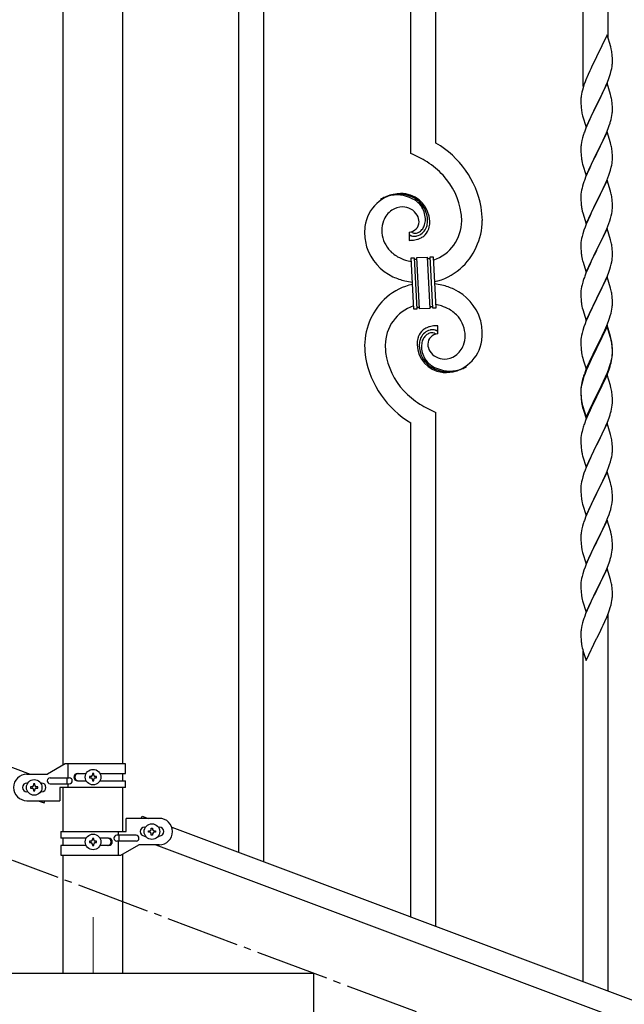
# Model space of a CAD drawing. Units: millimetres. Extents: x 0 to 8280, y 0 to 5795.
# Drawn here: x 6661 to 7072, y 3773 to 4443 of the extents above; entities that cross this region are included whole.
import ezdxf

# ---------------------------------------------------------------- set-up
doc = ezdxf.new("R2010")
doc.units = ezdxf.units.MM
doc.linetypes.add('YCENTER_1', pattern=[13, 10, -1, 1, -1])
doc.layers.add('YKK_12', color=2, linetype='Continuous', lineweight=13)
doc.layers.add('YKK_A1', color=4, linetype='Continuous', lineweight=30)

msp = doc.modelspace()

# ---------------------------------------------------------------- linework, layer by layer
at = {"layer": 'YKK_12', "linetype": 'YCENTER_1', "ltscale": 5}
msp.add_line((6710.64, 3832.62), (6710.64, 3794.49), dxfattribs=at)
at = {"layer": 'YKK_A1', "linetype": 'Continuous'}
for p, q in [((6809.64, 3876.78), (6809.64, 4734.06)), ((6826.64, 3870.41), (6826.64, 4727.69)), ((6926.64, 4351.51), (6926.64, 4690.18)), ((6943.64, 4358.59), (6943.64, 4683.8)), ((7043.64, 4397.2), (7043.64, 4646.29)), ((7060.64, 4430.1), (7060.64, 4639.92)), ((7060.04, 4432.14), (7052.81, 4417.29)), ((7062.43, 4424.02), (7060.04, 4432.14)), ((7062.77, 4422.6), (7062.43, 4424.02)), ((7052.47, 4416.62), (7049.86, 4411.42)), ((7052.81, 4417.29), (7052.47, 4416.62)), ((7063.42, 4417.74), (7063.31, 4419.15)), ((7063.48, 4416.49), (7063.42, 4417.74)), ((7063.53, 4414.77), (7063.48, 4416.49)), ((7048.76, 4409.12), (7048.09, 4407.69)), ((7049.86, 4411.42), (7048.76, 4409.12)), ((7062.74, 4407.95), (7063.05, 4409.34)), ((7063.05, 4409.34), (7063.29, 4410.7)), ((7063.29, 4410.7), (7063.45, 4411.99)), ((7063.45, 4411.99), (7063.51, 4412.82)), ((7063.51, 4412.82), (7063.53, 4413.62)), ((7063.53, 4413.62), (7063.53, 4414.77)), ((7046.98, 4405.23), (7045.51, 4401.7)), ((7048.09, 4407.69), (7046.98, 4405.23)), ((7060.12, 4400.01), (7061.08, 4402.54)), ((7061.08, 4402.54), (7061.76, 4404.54)), ((7061.76, 4404.54), (7062.22, 4406.02)), ((7062.22, 4406.02), (7062.74, 4407.95)), ((7043.56, 4396.17), (7043.14, 4394.71)), ((7044.2, 4398.16), (7043.56, 4396.17)), ((7044.92, 4400.18), (7044.2, 4398.16)), ((7045.51, 4401.7), (7044.92, 4400.18)), ((7060.04, 4399.27), (7052.81, 4384.41)), ((7057.09, 4393.06), (7058.64, 4396.48)), ((7058.64, 4396.48), (7059.08, 4397.48)), ((7059.08, 4397.48), (7060.12, 4400.01)), ((7062.3, 4391.63), (7060.04, 4399.27)), ((7042.14, 4389.29), (7042.1, 4388.48)), ((7042.49, 4391.9), (7042.27, 4390.57)), ((7042.78, 4393.29), (7042.49, 4391.9)), ((7043.14, 4394.71), (7042.78, 4393.29)), ((7054.7, 4388.13), (7057.09, 4393.06)), ((7062.55, 4390.67), (7062.3, 4391.63)), ((7062.77, 4389.73), (7062.55, 4390.67)), ((7042.1, 4388.48), (7042.09, 4388.08)), ((7042.09, 4388.08), (7042.11, 4386.22)), ((7042.11, 4386.22), (7042.14, 4385.21)), ((7042.14, 4385.21), (7042.19, 4384.27)), ((7042.19, 4384.27), (7042.27, 4383.1)), ((7045.59, 4369.56), (7052.81, 4384.41)), ((7052.47, 4383.74), (7049.65, 4378.1)), ((7052.81, 4384.41), (7052.47, 4383.74)), ((7052.81, 4384.41), (7052.98, 4384.75)), ((7052.98, 4384.75), (7054.7, 4388.13)), ((7063.42, 4384.87), (7063.31, 4386.28)), ((7063.48, 4383.62), (7063.42, 4384.87)), ((7063.53, 4381.89), (7063.48, 4383.62)), ((7042.44, 4381.51), (7042.58, 4380.52)), ((7042.58, 4380.52), (7042.76, 4379.57)), ((7042.76, 4379.57), (7042.86, 4379.1)), ((7042.86, 4379.1), (7043.07, 4378.16)), ((7043.07, 4378.16), (7043.32, 4377.2)), ((7043.32, 4377.2), (7045.59, 4369.56)), ((7049.65, 4378.1), (7048.09, 4374.82)), ((7062.62, 4374.6), (7062.95, 4376.01)), ((7062.95, 4376.01), (7063.22, 4377.38)), ((7063.22, 4377.38), (7063.41, 4378.69)), ((7063.51, 4379.95), (7063.53, 4380.75)), ((7063.53, 4380.75), (7063.53, 4381.89)), ((7045.51, 4368.83), (7044.74, 4366.8)), ((7046.98, 4372.35), (7045.51, 4368.83)), ((7048.09, 4374.82), (7046.98, 4372.35)), ((7059.5, 4365.62), (7060.7, 4368.66)), ((7060.7, 4368.66), (7061.43, 4370.67)), ((7061.43, 4370.67), (7061.92, 4372.17)), ((7043.27, 4362.32), (7042.78, 4360.41)), ((7043.71, 4363.79), (7043.27, 4362.32)), ((7060.04, 4366.41), (7052.81, 4351.54)), ((7057.32, 4360.66), (7058.43, 4363.11)), ((7058.43, 4363.11), (7059.5, 4365.62)), ((7062.3, 4358.76), (7060.04, 4366.41)), ((7042.1, 4355.61), (7042.09, 4355.21)), ((7042.14, 4356.42), (7042.1, 4355.61)), ((7042.49, 4359.03), (7042.27, 4357.7)), ((7042.78, 4360.41), (7042.49, 4359.03)), ((7054.7, 4355.26), (7056.2, 4358.32)), ((7056.2, 4358.32), (7057.32, 4360.66)), ((7062.55, 4357.8), (7062.3, 4358.76)), ((7062.77, 4356.87), (7062.55, 4357.8)), ((7042.09, 4355.21), (7042.11, 4353.35)), ((7042.11, 4353.35), (7042.14, 4352.34)), ((7042.14, 4352.34), (7042.19, 4351.4)), ((7042.19, 4351.4), (7042.29, 4349.96)), ((7042.29, 4349.96), (7042.44, 4348.64)), ((7042.44, 4348.64), (7042.58, 4347.65)), ((7045.59, 4336.69), (7052.81, 4351.54)), ((7052.65, 4351.21), (7049.86, 4345.68)), ((7052.81, 4351.54), (7052.65, 4351.21)), ((7052.81, 4351.54), (7052.98, 4351.87)), ((7052.98, 4351.87), (7054.7, 4355.26)), ((7063.42, 4352), (7063.31, 4353.41)), ((7063.48, 4350.75), (7063.42, 4352)), ((7063.53, 4349.03), (7063.48, 4350.75)), ((7063.53, 4347.88), (7063.53, 4349.03)), ((7043.07, 4345.29), (7043.32, 4344.33)), ((7043.32, 4344.33), (7045.59, 4336.69)), ((7048.09, 4341.95), (7046.34, 4337.98)), ((7048.54, 4342.91), (7048.09, 4341.95)), ((7049.86, 4345.68), (7048.54, 4342.91)), ((7062.22, 4340.28), (7062.74, 4342.21)), ((7062.74, 4342.21), (7063.05, 4343.6)), ((7063.05, 4343.6), (7063.29, 4344.96)), ((7063.29, 4344.96), (7063.45, 4346.25)), ((7063.45, 4346.25), (7063.51, 4347.08)), ((7063.51, 4347.08), (7063.53, 4347.88)), ((7045.31, 4335.45), (7044.74, 4333.93)), ((7046.34, 4337.98), (7045.31, 4335.45)), ((7059.71, 4333.25), (7061.08, 4336.8)), ((7061.08, 4336.8), (7061.76, 4338.8)), ((7061.76, 4338.8), (7062.22, 4340.28)), ((7043.27, 4329.46), (7042.89, 4328.02)), ((7043.71, 4330.93), (7043.27, 4329.46)), ((7060.04, 4333.53), (7052.81, 4318.68)), ((7057.32, 4327.8), (7058.86, 4331.24)), ((7058.86, 4331.24), (7059.71, 4333.25)), ((7062.3, 4325.89), (7060.04, 4333.53)), ((7042.12, 4323.14), (7042.09, 4322.34)), ((7042.09, 4322.34), (7042.11, 4320.48)), ((7042.18, 4323.97), (7042.12, 4323.14)), ((7042.34, 4325.27), (7042.18, 4323.97)), ((7042.58, 4326.62), (7042.34, 4325.27)), ((7042.89, 4328.02), (7042.58, 4326.62)), ((7052.98, 4319.01), (7054.7, 4322.39)), ((7054.7, 4322.39), (7056.2, 4325.45)), ((7056.2, 4325.45), (7057.32, 4327.8)), ((7062.55, 4324.93), (7062.3, 4325.89)), ((7062.77, 4323.99), (7062.55, 4324.93)), ((7042.11, 4320.48), (7042.14, 4319.47)), ((7042.14, 4319.47), (7042.19, 4318.53)), ((7042.19, 4318.53), (7042.27, 4317.37)), ((7042.44, 4315.77), (7042.58, 4314.79)), ((7045.59, 4303.82), (7052.81, 4318.68)), ((7052.47, 4318), (7049.65, 4312.36)), ((7052.81, 4318.68), (7052.47, 4318)), ((7052.81, 4318.68), (7052.98, 4319.01)), ((7063.42, 4319.13), (7063.31, 4320.54)), ((7063.48, 4317.88), (7063.42, 4319.13)), ((7063.53, 4316.16), (7063.48, 4317.88)), ((7063.53, 4315.01), (7063.53, 4316.16)), ((7043.07, 4312.42), (7043.39, 4311.22)), ((7043.39, 4311.22), (7045.59, 4303.82)), ((7048.31, 4309.56), (7046.98, 4306.62)), ((7049.65, 4312.36), (7048.31, 4309.56)), ((7062.22, 4307.41), (7062.74, 4309.34)), ((7062.74, 4309.34), (7063.05, 4310.73)), ((7063.05, 4310.73), (7063.29, 4312.09)), ((7063.29, 4312.09), (7063.45, 4313.38)), ((7063.45, 4313.38), (7063.51, 4314.21)), ((7063.51, 4314.21), (7063.53, 4315.01)), ((7045.71, 4303.6), (7044.92, 4301.57)), ((7046.98, 4306.62), (7045.71, 4303.6)), ((7059.71, 4300.39), (7061.08, 4303.93)), ((7061.08, 4303.93), (7061.76, 4305.93)), ((7061.76, 4305.93), (7062.22, 4307.41)), ((6925.37, 4298.22), (6925.37, 4292.58)), ((6927.09, 4298.31), (6927.05, 4298.35)), ((7042.89, 4295.15), (7042.58, 4293.75)), ((7043.41, 4297.07), (7042.89, 4295.15)), ((7044.2, 4299.55), (7043.41, 4297.07)), ((7044.92, 4301.57), (7044.2, 4299.55)), ((7060.04, 4300.67), (7052.81, 4285.81)), ((7056.87, 4293.98), (7057.54, 4295.41)), ((7057.54, 4295.41), (7058.86, 4298.37)), ((7058.86, 4298.37), (7059.71, 4300.39)), ((7062.3, 4293.02), (7060.04, 4300.67)), ((7042.12, 4290.27), (7042.09, 4289.47)), ((7042.09, 4289.47), (7042.11, 4287.61)), ((7042.18, 4291.1), (7042.12, 4290.27)), ((7042.34, 4292.4), (7042.18, 4291.1)), ((7042.58, 4293.75), (7042.34, 4292.4)), ((7052.98, 4286.14), (7055.76, 4291.68)), ((7055.76, 4291.68), (7056.87, 4293.98)), ((7062.55, 4292.07), (7062.3, 4293.02)), ((7062.77, 4291.13), (7062.55, 4292.07)), ((7042.11, 4287.61), (7042.14, 4286.6)), ((7042.14, 4286.6), (7042.19, 4285.66)), ((7042.19, 4285.66), (7042.27, 4284.5)), ((7042.44, 4282.91), (7042.58, 4281.92)), ((7045.59, 4270.95), (7052.81, 4285.81)), ((7052.65, 4285.48), (7049.65, 4279.49)), ((7052.81, 4285.81), (7052.65, 4285.48)), ((7052.81, 4285.81), (7052.98, 4286.14)), ((7063.42, 4286.26), (7063.31, 4287.67)), ((7063.48, 4285.02), (7063.42, 4286.26)), ((7063.53, 4283.29), (7063.48, 4285.02)), ((7063.51, 4281.34), (7063.53, 4282.14)), ((7063.53, 4282.14), (7063.53, 4283.29)), ((6926.73, 4280.67), (6928.73, 4280.77)), ((6928.56, 4245.72), (6926.73, 4280.67)), ((6928.73, 4280.77), (6930.56, 4245.82)), ((6928.73, 4280.77), (6930.56, 4245.82)), ((6930.73, 4280.88), (6937.72, 4281.25)), ((6932.56, 4245.93), (6930.73, 4280.88)), ((6932.56, 4245.93), (6930.73, 4280.88)), ((6937.72, 4281.25), (6939.55, 4246.29)), ((6937.72, 4281.25), (6939.55, 4246.29)), ((6939.72, 4281.35), (6941.71, 4281.45)), ((6941.55, 4246.4), (6939.72, 4281.35)), ((6941.55, 4246.4), (6939.72, 4281.35)), ((6941.71, 4281.45), (6943.54, 4246.5)), ((7043.07, 4279.55), (7043.32, 4278.6)), ((7043.32, 4278.6), (7043.39, 4278.35)), ((7043.39, 4278.35), (7045.59, 4270.95)), ((7048.31, 4276.69), (7046.98, 4273.75)), ((7049.65, 4279.49), (7048.31, 4276.69)), ((7062.22, 4274.54), (7062.74, 4276.47)), ((7062.74, 4276.47), (7063.05, 4277.87)), ((7063.05, 4277.87), (7063.29, 4279.22)), ((7063.29, 4279.22), (7063.45, 4280.51)), ((7063.45, 4280.51), (7063.51, 4281.34)), ((7045.51, 4270.22), (7044.74, 4268.19)), ((7046.98, 4273.75), (7045.51, 4270.22)), ((7058.86, 4265.5), (7060.12, 4268.53)), ((7060.12, 4268.53), (7061.08, 4271.06)), ((7061.08, 4271.06), (7061.76, 4273.07)), ((7061.76, 4273.07), (7062.22, 4274.54)), ((7042.89, 4262.28), (7042.58, 4260.88)), ((7043.41, 4264.2), (7042.89, 4262.28)), ((7043.71, 4265.19), (7043.41, 4264.2)), ((7060.04, 4267.79), (7052.81, 4252.94)), ((7052.98, 4253.27), (7057.54, 4262.54)), ((7057.54, 4262.54), (7058.86, 4265.5)), ((7062.3, 4260.15), (7060.04, 4267.79)), ((7042.12, 4257.4), (7042.09, 4256.61)), ((7042.09, 4256.61), (7042.11, 4254.74)), ((7042.18, 4258.23), (7042.12, 4257.4)), ((7042.34, 4259.53), (7042.18, 4258.23)), ((7042.58, 4260.88), (7042.34, 4259.53)), ((7062.55, 4259.2), (7062.3, 4260.15)), ((7062.77, 4258.26), (7062.55, 4259.2)), ((7042.11, 4254.74), (7042.14, 4253.73)), ((7042.14, 4253.73), (7042.19, 4252.79)), ((7042.19, 4252.79), (7042.27, 4251.63)), ((7045.59, 4238.08), (7052.81, 4252.94)), ((7050.93, 4249.22), (7048.76, 4244.78)), ((7052.65, 4252.61), (7050.93, 4249.22)), ((7052.81, 4252.94), (7052.65, 4252.61)), ((7052.81, 4252.94), (7052.98, 4253.27)), ((7063.42, 4253.39), (7063.31, 4254.81)), ((7063.48, 4252.15), (7063.42, 4253.39)), ((7063.53, 4250.42), (7063.48, 4252.15)), ((7063.51, 4248.48), (7063.53, 4249.28)), ((7063.53, 4249.28), (7063.53, 4250.42)), ((6930.56, 4245.82), (6928.56, 4245.72)), ((6939.55, 4246.29), (6932.56, 4245.93)), ((6943.54, 4246.5), (6941.55, 4246.4)), ((7042.86, 4247.62), (7043.07, 4246.68)), ((7043.07, 4246.68), (7043.39, 4245.48)), ((7043.39, 4245.48), (7045.59, 4238.08)), ((7047.64, 4242.37), (7046.98, 4240.88)), ((7048.76, 4244.78), (7047.64, 4242.37)), ((7062.07, 4241.19), (7062.62, 4243.13)), ((7062.62, 4243.13), (7062.95, 4244.54)), ((7062.95, 4244.54), (7063.22, 4245.91)), ((7063.22, 4245.91), (7063.41, 4247.22)), ((7044.92, 4235.83), (7044.2, 4233.81)), ((7045.51, 4237.35), (7044.92, 4235.83)), ((7046.98, 4240.88), (7045.51, 4237.35)), ((7060.04, 4234.93), (7052.81, 4220.07)), ((7059.71, 4234.65), (7060.89, 4237.69)), ((7062.3, 4227.28), (7060.04, 4234.93)), ((7060.89, 4237.69), (7061.6, 4239.7)), ((7061.6, 4239.7), (7062.07, 4241.19)), ((6944.91, 4228.96), (6944.91, 4234.59)), ((7042.89, 4229.41), (7042.58, 4228.01)), ((7043.41, 4231.34), (7042.89, 4229.41)), ((7044.2, 4233.81), (7043.41, 4231.34)), ((7060.04, 4234.01), (7052.81, 4219.16)), ((7056.65, 4227.77), (7057.32, 4229.19)), ((7057.32, 4229.19), (7058.43, 4231.64)), ((7058.43, 4231.64), (7059.71, 4234.65)), ((7062.24, 4226.61), (7060.04, 4234.01)), ((7042.12, 4224.53), (7042.09, 4223.73)), ((7042.09, 4223.73), (7042.11, 4221.87)), ((7042.11, 4221.87), (7042.14, 4220.86)), ((7042.18, 4225.36), (7042.12, 4224.53)), ((7042.34, 4226.66), (7042.18, 4225.36)), ((7042.58, 4228.01), (7042.34, 4226.66)), ((7052.98, 4220.4), (7054.7, 4223.79)), ((7054.7, 4223.79), (7056.65, 4227.77)), ((7062.43, 4225.89), (7062.24, 4226.61)), ((7062.55, 4226.33), (7062.3, 4227.28)), ((7062.77, 4224.47), (7062.43, 4225.89)), ((7062.77, 4225.39), (7062.55, 4226.33)), ((7063.42, 4220.52), (7063.31, 4221.94)), ((7042.14, 4220.86), (7042.19, 4219.92)), ((7042.19, 4219.92), (7042.27, 4218.76)), ((7045.59, 4205.21), (7052.81, 4220.07)), ((7052.47, 4219.4), (7049.2, 4212.84)), ((7052.47, 4218.48), (7049.86, 4213.29)), ((7052.81, 4220.07), (7052.47, 4219.4)), ((7052.81, 4219.16), (7052.47, 4218.48)), ((7052.81, 4220.07), (7052.98, 4220.4)), ((7063.29, 4213.48), (7063.45, 4214.78)), ((7063.42, 4219.61), (7063.31, 4221.02)), ((7063.48, 4219.28), (7063.42, 4220.52)), ((7063.48, 4218.36), (7063.42, 4219.61)), ((7063.45, 4214.78), (7063.51, 4215.61)), ((7063.53, 4217.55), (7063.48, 4219.28)), ((7063.53, 4216.63), (7063.48, 4218.36)), ((7063.51, 4215.61), (7063.53, 4216.41)), ((7063.51, 4214.69), (7063.53, 4215.49)), ((7063.53, 4216.41), (7063.53, 4217.55)), ((7063.53, 4215.49), (7063.53, 4216.63)), ((7042.86, 4214.76), (7043.07, 4213.82)), ((7043.07, 4213.82), (7043.39, 4212.62)), ((7043.39, 4212.62), (7043.75, 4211.35)), ((7043.75, 4211.35), (7045.59, 4205.21)), ((7048.09, 4210.47), (7046.98, 4208.01)), ((7048.09, 4209.56), (7046.98, 4207.1)), ((7049.2, 4212.84), (7048.09, 4210.47)), ((7048.54, 4210.52), (7048.09, 4209.56)), ((7049.86, 4213.29), (7048.54, 4210.52)), ((7061.6, 4206.83), (7062.07, 4208.32)), ((7062.62, 4209.34), (7062.95, 4210.75)), ((7062.74, 4210.73), (7063.05, 4212.13)), ((7062.95, 4210.75), (7063.22, 4212.12)), ((7063.05, 4212.13), (7063.29, 4213.48)), ((7063.22, 4212.12), (7063.41, 4213.43)), ((7044.92, 4202.05), (7044.2, 4200.03)), ((7045.51, 4204.48), (7044.74, 4202.45)), ((7045.71, 4204.07), (7044.92, 4202.05)), ((7046.98, 4208.01), (7045.51, 4204.48)), ((7046.98, 4207.1), (7045.71, 4204.07)), ((7058.86, 4199.76), (7060.12, 4202.79)), ((7059.08, 4199.35), (7060.12, 4201.88)), ((7060.12, 4202.79), (7061.08, 4205.32)), ((7060.12, 4201.88), (7061.25, 4204.91)), ((7061.08, 4205.32), (7061.6, 4206.83)), ((7061.25, 4204.91), (7061.92, 4206.91)), ((7042.78, 4196.07), (7042.49, 4194.69)), ((7042.89, 4195.62), (7042.58, 4194.23)), ((7043.27, 4197.98), (7042.78, 4196.07)), ((7043.41, 4197.55), (7042.89, 4195.62)), ((7043.71, 4199.45), (7043.27, 4197.98)), ((7044.2, 4200.03), (7043.41, 4197.55)), ((7060.04, 4201.14), (7052.81, 4186.28)), ((7056.2, 4193.97), (7057.54, 4196.8)), ((7056.2, 4193.06), (7057.09, 4194.93)), ((7057.09, 4194.93), (7058.64, 4198.35)), ((7057.54, 4196.8), (7058.86, 4199.76)), ((7058.64, 4198.35), (7059.08, 4199.35)), ((7062.17, 4193.99), (7060.04, 4201.14)), ((7042.1, 4191.26), (7042.09, 4190.87)), ((7042.09, 4190.87), (7042.11, 4189.01)), ((7042.12, 4190.75), (7042.09, 4189.95)), ((7042.09, 4189.95), (7042.11, 4188.09)), ((7042.14, 4192.08), (7042.1, 4191.26)), ((7042.11, 4189.01), (7042.14, 4188)), ((7042.11, 4188.09), (7042.14, 4187.08)), ((7042.18, 4191.58), (7042.12, 4190.75)), ((7042.34, 4192.87), (7042.18, 4191.58)), ((7042.49, 4194.69), (7042.27, 4193.35)), ((7042.58, 4194.23), (7042.34, 4192.87)), ((7052.98, 4187.53), (7056.2, 4193.97)), ((7052.98, 4186.61), (7054.7, 4190)), ((7054.7, 4190), (7056.2, 4193.06)), ((7062.24, 4193.74), (7062.17, 4193.99)), ((7062.55, 4192.54), (7062.24, 4193.74)), ((7062.77, 4191.6), (7062.55, 4192.54)), ((7063.42, 4186.74), (7063.31, 4188.15)), ((7042.14, 4188), (7042.19, 4187.06)), ((7042.14, 4187.08), (7042.19, 4186.14)), ((7042.19, 4187.06), (7042.27, 4185.89)), ((7042.19, 4186.14), (7042.27, 4184.97)), ((7042.44, 4184.3), (7042.58, 4183.31)), ((7045.59, 4172.34), (7052.81, 4187.2)), ((7045.59, 4171.43), (7052.81, 4186.28)), ((7052.65, 4185.95), (7049.86, 4180.42)), ((7052.81, 4186.28), (7052.65, 4185.95)), ((7052.81, 4187.2), (7052.98, 4187.53)), ((7052.81, 4186.28), (7052.98, 4186.61)), ((7063.48, 4185.49), (7063.42, 4186.74)), ((7063.53, 4183.76), (7063.48, 4185.49)), ((7063.51, 4181.82), (7063.53, 4182.62)), ((7063.53, 4182.62), (7063.53, 4183.76)), ((6943.64, 3826.52), (6943.64, 4175.66)), ((7042.81, 4181.21), (7043.07, 4180.03)), ((7043.07, 4180.95), (7043.39, 4179.75)), ((7043.07, 4180.03), (7043.32, 4179.07)), ((7043.32, 4179.07), (7043.83, 4177.3)), ((7043.39, 4179.75), (7045.59, 4172.34)), ((7043.83, 4177.3), (7045.59, 4171.43)), ((7048.31, 4177.17), (7046.98, 4174.22)), ((7049.86, 4180.42), (7048.31, 4177.17)), ((7062.62, 4176.47), (7062.95, 4177.88)), ((7062.95, 4177.88), (7063.22, 4179.25)), ((7063.22, 4179.25), (7063.41, 4180.56)), ((6926.64, 3832.9), (6926.64, 4168.59)), ((7045.31, 4170.19), (7044.74, 4168.67)), ((7046.98, 4174.22), (7045.31, 4170.19)), ((7060.04, 4168.28), (7052.81, 4153.41)), ((7059.08, 4166.48), (7060.12, 4169.01)), ((7062.3, 4160.63), (7060.04, 4168.28)), ((7060.12, 4169.01), (7061.25, 4172.04)), ((7061.25, 4172.04), (7061.92, 4174.04)), ((7042.58, 4161.36), (7042.34, 4160)), ((7042.89, 4162.75), (7042.58, 4161.36)), ((7043.41, 4164.68), (7042.89, 4162.75)), ((7043.71, 4165.66), (7043.41, 4164.68)), ((7056.2, 4160.19), (7057.09, 4162.06)), ((7057.09, 4162.06), (7058.64, 4165.48)), ((7058.64, 4165.48), (7059.08, 4166.48)), ((7042.12, 4157.88), (7042.09, 4157.08)), ((7042.09, 4157.08), (7042.11, 4155.22)), ((7042.11, 4155.22), (7042.14, 4154.21)), ((7042.18, 4158.71), (7042.12, 4157.88)), ((7042.34, 4160), (7042.18, 4158.71)), ((7052.98, 4153.74), (7054.7, 4157.13)), ((7054.7, 4157.13), (7056.2, 4160.19)), ((7062.55, 4159.68), (7062.3, 4160.63)), ((7062.77, 4158.74), (7062.55, 4159.68)), ((7063.42, 4153.87), (7063.31, 4155.28)), ((7042.14, 4154.21), (7042.19, 4153.27)), ((7042.19, 4153.27), (7042.27, 4152.1)), ((7042.44, 4150.51), (7042.58, 4149.52)), ((7045.59, 4138.55), (7052.81, 4153.41)), ((7052.29, 4152.39), (7049.65, 4147.1)), ((7052.81, 4153.41), (7052.29, 4152.39)), ((7052.81, 4153.41), (7052.98, 4153.74)), ((7063.29, 4146.83), (7063.45, 4148.12)), ((7063.48, 4152.62), (7063.42, 4153.87)), ((7063.45, 4148.12), (7063.51, 4148.95)), ((7063.53, 4150.9), (7063.48, 4152.62)), ((7063.51, 4148.95), (7063.53, 4149.75)), ((7063.53, 4149.75), (7063.53, 4150.9)), ((7043.07, 4147.16), (7043.32, 4146.2)), ((7043.32, 4146.2), (7045.59, 4138.55)), ((7047.42, 4142.35), (7045.71, 4138.34)), ((7048.54, 4144.78), (7047.42, 4142.35)), ((7049.65, 4147.1), (7048.54, 4144.78)), ((7061.6, 4140.17), (7062.22, 4142.15)), ((7062.22, 4142.15), (7062.74, 4144.08)), ((7062.74, 4144.08), (7063.05, 4145.47)), ((7063.05, 4145.47), (7063.29, 4146.83)), ((7044.92, 4136.31), (7044.2, 4134.29)), ((7045.71, 4138.34), (7044.92, 4136.31)), ((7060.04, 4135.4), (7052.81, 4120.55)), ((7058.43, 4132.11), (7059.5, 4134.62)), ((7059.5, 4134.62), (7060.89, 4138.16)), ((7062.3, 4127.76), (7060.04, 4135.4)), ((7060.89, 4138.16), (7061.6, 4140.17)), ((7042.58, 4128.49), (7042.34, 4127.14)), ((7042.89, 4129.89), (7042.58, 4128.49)), ((7043.41, 4131.81), (7042.89, 4129.89)), ((7044.2, 4134.29), (7043.41, 4131.81)), ((7052.98, 4120.88), (7057.09, 4129.19)), ((7057.09, 4129.19), (7058.43, 4132.11)), ((7042.12, 4125.02), (7042.09, 4124.22)), ((7042.09, 4124.22), (7042.11, 4122.35)), ((7042.11, 4122.35), (7042.14, 4121.34)), ((7042.18, 4125.84), (7042.12, 4125.02)), ((7042.14, 4121.34), (7042.19, 4120.4)), ((7042.34, 4127.14), (7042.18, 4125.84)), ((7062.55, 4126.8), (7062.3, 4127.76)), ((7062.77, 4125.86), (7062.55, 4126.8)), ((7063.42, 4121), (7063.31, 4122.41)), ((7042.19, 4120.4), (7042.27, 4119.24)), ((7042.81, 4115.47), (7043.07, 4114.29)), ((7045.59, 4105.69), (7052.81, 4120.55)), ((7049.86, 4114.68), (7048.76, 4112.38)), ((7052.47, 4119.88), (7049.86, 4114.68)), ((7052.81, 4120.55), (7052.47, 4119.88)), ((7052.81, 4120.55), (7052.98, 4120.88)), ((7063.48, 4119.75), (7063.42, 4121)), ((7063.53, 4118.03), (7063.48, 4119.75)), ((7063.53, 4116.88), (7063.53, 4118.03)), ((7043.07, 4114.29), (7043.32, 4113.33)), ((7043.32, 4113.33), (7045.59, 4105.69)), ((7046.98, 4108.49), (7045.31, 4104.45)), ((7048.09, 4110.95), (7046.98, 4108.49)), ((7048.76, 4112.38), (7048.09, 4110.95)), ((7061.25, 4106.3), (7061.76, 4107.8)), ((7061.76, 4107.8), (7062.36, 4109.77)), ((7062.36, 4109.77), (7062.74, 4111.21)), ((7063.14, 4113.06), (7063.35, 4114.39)), ((7045.31, 4104.45), (7044.74, 4102.93)), ((7060.04, 4102.54), (7052.81, 4087.68)), ((7058.43, 4099.24), (7059.29, 4101.25)), ((7059.29, 4101.25), (7060.51, 4104.28)), ((7062.24, 4095.14), (7060.04, 4102.54)), ((7060.51, 4104.28), (7061.25, 4106.3)), ((7042.49, 4095.16), (7042.27, 4093.83)), ((7042.78, 4096.55), (7042.49, 4095.16)), ((7043.27, 4098.46), (7042.78, 4096.55)), ((7043.71, 4099.93), (7043.27, 4098.46)), ((7054.91, 4091.81), (7056.42, 4094.91)), ((7056.42, 4094.91), (7057.09, 4096.32)), ((7057.09, 4096.32), (7058.43, 4099.24)), ((7062.43, 4094.41), (7062.24, 4095.14)), ((7062.77, 4093), (7062.43, 4094.41)), ((7042.1, 4091.74), (7042.09, 4091.34)), ((7042.09, 4091.34), (7042.11, 4089.48)), ((7042.14, 4092.55), (7042.1, 4091.74)), ((7042.11, 4089.48), (7042.14, 4088.47)), ((7042.14, 4088.47), (7042.19, 4087.53)), ((7045.59, 4072.82), (7052.81, 4087.68)), ((7052.81, 4087.68), (7052.65, 4087.35)), ((7052.81, 4087.68), (7052.98, 4088.01)), ((7052.98, 4088.01), (7054.91, 4091.81)), ((7063.42, 4088.13), (7063.31, 4089.54)), ((7063.48, 4086.89), (7063.42, 4088.13)), ((7042.19, 4087.53), (7042.29, 4086.09)), ((7042.29, 4086.09), (7042.44, 4084.78)), ((7042.44, 4084.78), (7042.58, 4083.79)), ((7042.58, 4083.79), (7042.76, 4082.83)), ((7042.76, 4082.83), (7042.86, 4082.36)), ((7042.86, 4082.36), (7043.07, 4081.42)), ((7043.07, 4081.42), (7043.32, 4080.47)), ((7050.3, 4082.69), (7048.54, 4079.04)), ((7052.65, 4087.35), (7050.3, 4082.69)), ((7063.22, 4080.64), (7063.41, 4081.96)), ((7063.53, 4085.16), (7063.48, 4086.89)), ((7063.51, 4083.21), (7063.53, 4084.01)), ((7063.53, 4084.01), (7063.53, 4085.16)), ((7043.32, 4080.47), (7045.59, 4072.82)), ((7046.98, 4075.62), (7045.71, 4072.6)), ((7048.09, 4078.08), (7046.98, 4075.62)), ((7048.54, 4079.04), (7048.09, 4078.08)), ((7061.25, 4073.43), (7061.92, 4075.43)), ((7062.62, 4077.86), (7062.95, 4079.28)), ((7062.95, 4079.28), (7063.22, 4080.64)), ((7044.2, 4068.55), (7043.41, 4066.07)), ((7044.92, 4070.57), (7044.2, 4068.55)), ((7045.71, 4072.6), (7044.92, 4070.57)), ((7060.04, 4069.67), (7052.81, 4054.81)), ((7058.64, 4066.87), (7059.08, 4067.87)), ((7059.08, 4067.87), (7060.12, 4070.4)), ((7062.3, 4062.02), (7060.04, 4069.67)), ((7060.12, 4070.4), (7061.25, 4073.43)), ((7042.34, 4061.4), (7042.18, 4060.1)), ((7042.58, 4062.75), (7042.34, 4061.4)), ((7042.89, 4064.15), (7042.58, 4062.75)), ((7043.41, 4066.07), (7042.89, 4064.15)), ((7054.7, 4058.53), (7056.2, 4061.58)), ((7056.2, 4061.58), (7057.09, 4063.45)), ((7057.09, 4063.45), (7058.64, 4066.87)), ((7062.55, 4061.07), (7062.3, 4062.02)), ((7062.77, 4060.13), (7062.55, 4061.07)), ((7042.12, 4059.27), (7042.09, 4058.47)), ((7042.09, 4058.47), (7042.11, 4056.61)), ((7042.11, 4056.61), (7042.14, 4055.6)), ((7042.18, 4060.1), (7042.12, 4059.27)), ((7042.14, 4055.6), (7042.19, 4054.66)), ((7042.19, 4054.66), (7042.29, 4053.22)), ((7045.59, 4039.95), (7052.81, 4054.81)), ((7052.65, 4054.48), (7049.65, 4048.5)), ((7052.81, 4054.81), (7052.65, 4054.48)), ((7052.81, 4054.81), (7052.98, 4055.14)), ((7052.98, 4055.14), (7054.7, 4058.53)), ((7063.42, 4055.26), (7063.31, 4056.67)), ((7063.48, 4054.02), (7063.42, 4055.26)), ((7042.29, 4053.22), (7042.44, 4051.9)), ((7042.81, 4049.73), (7043.07, 4048.55)), ((7043.07, 4048.55), (7043.32, 4047.6)), ((7043.32, 4047.6), (7045.59, 4039.95)), ((7049.65, 4048.5), (7048.54, 4046.17)), ((7062.95, 4046.41), (7063.22, 4047.78)), ((7063.22, 4047.78), (7063.41, 4049.09)), ((7063.53, 4052.29), (7063.48, 4054.02)), ((7063.51, 4050.35), (7063.53, 4051.15)), ((7063.53, 4051.15), (7063.53, 4052.29)), ((7046.34, 4041.25), (7045.31, 4038.71)), ((7047.42, 4043.74), (7046.34, 4041.25)), ((7048.54, 4046.17), (7047.42, 4043.74)), ((7060.89, 4039.56), (7061.6, 4041.57)), ((7061.6, 4041.57), (7062.07, 4043.05)), ((7062.07, 4043.05), (7062.62, 4044.99)), ((7062.62, 4044.99), (7062.95, 4046.41)), ((7043.71, 4034.19), (7043.27, 4032.72)), ((7045.31, 4038.71), (7044.74, 4037.19)), ((7058.43, 4033.5), (7059.71, 4036.52)), ((7059.71, 4036.52), (7060.89, 4039.56)), ((7060.64, 3782.64), (7060.64, 4038.9)), ((7042.49, 4029.42), (7042.27, 4028.09)), ((7042.78, 4030.81), (7042.49, 4029.42)), ((7043.27, 4032.72), (7042.78, 4030.81)), ((7054.7, 4025.66), (7056.65, 4029.64)), ((7056.65, 4029.64), (7057.32, 4031.06)), ((7057.32, 4031.06), (7058.43, 4033.5)), ((7042.1, 4026), (7042.09, 4025.6)), ((7042.09, 4025.6), (7042.11, 4023.74)), ((7042.14, 4026.81), (7042.1, 4026)), ((7042.11, 4023.74), (7042.14, 4022.73)), ((7042.14, 4022.73), (7042.19, 4021.79)), ((7042.19, 4021.79), (7042.27, 4020.63)), ((7045.59, 4007.08), (7052.81, 4021.94)), ((7052.81, 4021.94), (7052.98, 4022.27)), ((7052.98, 4022.27), (7054.7, 4025.66)), ((7042.86, 4016.63), (7043.07, 4015.69)), ((7043.07, 4015.69), (7043.39, 4014.49)), ((7043.39, 4014.49), (7043.75, 4013.22)), ((7043.64, 3789.01), (7043.64, 4013.6)), ((7043.75, 4013.22), (7045.59, 4007.08))]:
    msp.add_line(p, q, dxfattribs=at)
at = {"layer": 'YKK_A1', "linetype": 'Continuous', "ltscale": 0.5}
for p, q in [((6690.39, 3936.05), (6690.39, 4724.49)), ((6730.89, 3936.85), (6730.89, 4724.49)), ((5964.14, 4193.85), (6668, 3929.85)), ((6691.76, 3936.85), (6679.64, 3929.85)), ((6732.64, 3936.85), (6691.76, 3936.85)), ((6693.67, 3927.35), (6693.67, 3936.85)), ((6732.64, 3930.35), (6732.64, 3936.85)), ((6665.64, 3929.85), (6679.64, 3929.85)), ((6681.44, 3927.35), (6694.52, 3927.35)), ((6693.11, 3923.35), (6693.11, 3927.35)), ((6700.05, 3930.35), (6705.97, 3930.35)), ((6708.24, 3928.32), (6708.24, 3927.36)), ((6709.2, 3928.32), (6708.24, 3928.32)), ((6708.24, 3927.36), (6709.2, 3927.36)), ((6711.12, 3930.24), (6710.16, 3930.24)), ((6710.16, 3930.24), (6710.16, 3929.28)), ((6711.12, 3929.28), (6711.12, 3930.24)), ((6713.04, 3928.32), (6712.08, 3928.32)), ((6712.08, 3927.36), (6713.04, 3927.36)), ((6713.04, 3927.36), (6713.04, 3928.32)), ((6715.31, 3930.35), (6732.64, 3930.35)), ((6730.89, 3925.35), (6730.89, 3930.35)), ((6666.27, 3923.85), (6665.64, 3923.85)), ((6668.24, 3921.33), (6668.24, 3920.37)), ((6669.2, 3921.33), (6668.24, 3921.33)), ((6671.12, 3923.25), (6670.16, 3923.25)), ((6670.16, 3923.25), (6670.16, 3922.29)), ((6671.12, 3922.29), (6671.12, 3923.25)), ((6673.04, 3921.33), (6672.08, 3921.33)), ((6673.04, 3920.37), (6673.04, 3921.33)), ((6675.64, 3923.85), (6675.01, 3923.85)), ((6681.44, 3923.35), (6694.52, 3923.35)), ((6688.14, 3920.85), (6688.14, 3911.85)), ((6732.64, 3920.85), (6688.14, 3920.85)), ((6690.39, 3890.84), (6690.39, 3920.85)), ((6693.67, 3920.85), (6693.67, 3923.35)), ((6700.05, 3925.35), (6705.96, 3925.35)), ((6710.16, 3926.4), (6710.16, 3925.44)), ((6710.16, 3925.44), (6711.12, 3925.44)), ((6711.12, 3925.44), (6711.12, 3926.4)), ((6715.31, 3925.35), (6732.64, 3925.35)), ((6730.89, 3890.84), (6730.89, 3920.85)), ((6732.64, 3920.85), (6732.64, 3925.35)), ((6666.27, 3917.85), (6665.64, 3917.85)), ((6668.24, 3920.37), (6669.2, 3920.37)), ((6670.16, 3919.41), (6670.16, 3918.45)), ((6670.16, 3918.45), (6671.12, 3918.45)), ((6671.12, 3918.45), (6671.12, 3919.41)), ((6672.08, 3920.37), (6673.04, 3920.37)), ((6675.64, 3917.85), (6675.01, 3917.85)), ((6665.64, 3911.85), (6688.14, 3911.85)), ((6673.28, 3911.85), (6677.37, 3910.31)), ((6677.37, 3910.31), (6677.94, 3911.85)), ((6743.33, 3899.84), (6743.91, 3901.37)), ((6743.91, 3901.37), (6748, 3899.84)), ((6733.14, 3890.84), (6733.14, 3899.84)), ((6755.64, 3899.84), (6733.14, 3899.84)), ((6745.64, 3893.84), (6746.27, 3893.84)), ((6755.01, 3893.84), (6755.64, 3893.84)), ((6764.14, 3893.78), (7468, 3629.78)), ((6688.64, 3890.84), (6688.64, 3886.34)), ((6688.64, 3890.84), (6733.14, 3890.84)), ((6739.84, 3888.34), (6726.76, 3888.34)), ((6727.61, 3890.84), (6727.61, 3888.34)), ((6728.17, 3888.34), (6728.17, 3884.34)), ((6745.64, 3887.84), (6746.27, 3887.84)), ((6748.24, 3890.36), (6748.24, 3891.32)), ((6748.24, 3891.32), (6749.2, 3891.32)), ((6749.2, 3890.36), (6748.24, 3890.36)), ((6750.16, 3892.28), (6750.16, 3893.24)), ((6750.16, 3893.24), (6751.12, 3893.24)), ((6750.16, 3888.44), (6750.16, 3889.4)), ((6751.12, 3888.44), (6750.16, 3888.44)), ((6751.12, 3893.24), (6751.12, 3892.28)), ((6751.12, 3889.4), (6751.12, 3888.44)), ((6752.08, 3891.32), (6753.04, 3891.32)), ((6753.04, 3890.36), (6752.08, 3890.36)), ((6753.04, 3891.32), (6753.04, 3890.36)), ((6755.01, 3887.84), (6755.64, 3887.84)), ((6705.96, 3886.34), (6688.64, 3886.34)), ((6688.64, 3881.34), (6688.64, 3874.84)), ((6705.97, 3881.34), (6688.64, 3881.34)), ((6690.39, 3881.34), (6690.39, 3886.34)), ((6708.24, 3884.32), (6708.24, 3883.36)), ((6709.2, 3884.32), (6708.24, 3884.32)), ((6708.24, 3883.36), (6709.2, 3883.36)), ((6711.12, 3886.24), (6710.16, 3886.24)), ((6710.16, 3886.24), (6710.16, 3885.28)), ((6710.16, 3882.4), (6710.16, 3881.44)), ((6710.16, 3881.44), (6711.12, 3881.44)), ((6711.12, 3885.28), (6711.12, 3886.24)), ((6711.12, 3881.44), (6711.12, 3882.4)), ((6713.04, 3884.32), (6712.08, 3884.32)), ((6712.08, 3883.36), (6713.04, 3883.36)), ((6713.04, 3883.36), (6713.04, 3884.32)), ((6721.23, 3886.34), (6715.31, 3886.34)), ((6721.23, 3881.34), (6715.31, 3881.34)), ((6739.84, 3884.34), (6726.76, 3884.34)), ((6727.61, 3884.34), (6727.61, 3874.84)), ((6729.51, 3874.84), (6741.64, 3881.84)), ((6755.64, 3881.84), (6741.64, 3881.84)), ((6753.28, 3881.84), (7457.13, 3617.84)), ((6688.64, 3874.84), (6729.51, 3874.84)), ((6690.39, 3794.49), (6690.39, 3874.84)), ((6730.89, 3794.49), (6730.89, 3875.63)), ((6860.64, 3794.49), (6460.64, 3794.49)), ((6730.89, 3794.49), (6690.39, 3794.49)), ((6860.64, 3644.49), (6860.64, 3794.49))]:
    msp.add_line(p, q, dxfattribs=at)
at = {"layer": 'YKK_A1', "linetype": 'YCENTER_1', "ltscale": 5}
msp.add_line((7660.64, 3494.49), (5260.64, 4394.49), dxfattribs=at)
at = {"layer": 'YKK_A1', "linetype": 'Continuous', "ltscale": 0.5}
for centre in [(6710.64, 3927.84), (6670.64, 3920.85), (6750.64, 3890.84), (6710.64, 3883.84)]:
    msp.add_circle(centre, 5.3, dxfattribs=at)
at = {"layer": 'YKK_A1', "linetype": 'Continuous'}
for centre, radius, start, end in [((7021.31, 4413.9), 42.37, 9.56725, 11.859), ((7018.45, 4414.29), 45.12, 6.17603, 8.46779), ((7074.08, 4386.68), 32.04, 173.03232, 175.32407), ((7021.31, 4381.03), 42.37, 9.56725, 11.859), ((7082.1, 4386.56), 39.98, 184.9569, 187.24866), ((7018.45, 4381.42), 45.12, 6.17603, 8.46779), ((7032.09, 4381.95), 31.49, 354.07159, 356.36334), ((7001.52, 4390.88), 63.23, 342.78424, 345.07599), ((7119.34, 4339.55), 79.42, 159.93435, 162.22611), ((6911.87, 4303.6), 63.51, 10.35161, 59.98129), ((7074.08, 4353.81), 32.04, 173.03232, 175.32407), ((7021.18, 4348.16), 42.49, 9.53591, 11.82766), ((6896.67, 4280.01), 77.52, 58.09207, 67.25451), ((7018.58, 4348.56), 45, 6.19632, 8.48807), ((6898.15, 4287.03), 70.83, 44.66413, 56.11375), ((7101.95, 4358.72), 60.39, 190.55951, 192.85127), ((6912.42, 4303.77), 48.94, 8.34117, 42.46423), ((7119.34, 4306.68), 79.42, 159.93435, 162.22611), ((6920.98, 4298.7), 25.8, 93.32071, 172.51621), ((6918.74, 4300.71), 23.35, 100.22055, 123.06293), ((6917.85, 4302.18), 21.64, 114.03797, 123.20041), ((6918.32, 4297.26), 26.37, 101.45833, 110.62077), ((6916.88, 4299.5), 23.91, 58.32221, 99.13811), ((6918.1, 4301.13), 22.83, 55.80231, 98.83418), ((6918.77, 4294.29), 30.18, 81.75927, 88.6327), ((6919.68, 4304.62), 19.82, 2.93287, 80.09305), ((7021.31, 4315.29), 42.37, 9.56725, 11.859), ((7018.45, 4315.68), 45.12, 6.17603, 8.46779), ((6921.12, 4301.59), 13.7, 90.92404, 122.80248), ((6920.89, 4303.47), 11.82, 31.66932, 89.96618), ((6917.9, 4303.55), 19.96, 38.67582, 54.69252), ((6920.17, 4305.83), 17.81, 0.98782, 52.79888), ((6919.83, 4306.5), 16.65, 3.05544, 34.93388), ((7082.22, 4320.82), 40.1, 184.93791, 187.22967), ((6922.78, 4300.03), 15.91, 124.79717, 158.92023), ((6922.32, 4304.87), 9.87, 1.71703, 29.08813), ((6898.63, 4304.73), 62.52, 1.05985, 5.64291), ((6900.66, 4303.91), 74.52, 1.69315, 8.56658), ((7101.95, 4325.85), 60.39, 190.55951, 192.85127), ((6944.51, 4296.82), 49.39, 173.90791, 178.49096), ((6927.44, 4298.96), 20.66, 160.79961, 179.0953), ((6925.13, 4305.27), 7.06, 271.94675, 359.15238), ((6925.9, 4306.43), 10.58, 325.36923, 341.38592), ((6923.47, 4306.8), 13, 343.25523, 359.27192), ((6917.87, 4306.64), 18.61, 0.00912, 2.30088), ((6924.53, 4306.12), 13.5, 335.76388, 344.92632), ((6922.66, 4306.18), 15.33, 346.5526, 353.42603), ((6916.5, 4306.39), 21.47, 354.73444, 359.31749), ((6922.51, 4305.67), 17.03, 340.14634, 347.01977), ((6916.58, 4306.26), 22.95, 348.90607, 353.48912), ((6889.98, 4307.01), 49.51, 356.11598, 358.40773), ((6932.67, 4306.05), 28.47, 288.78486, 359.66823), ((6930.04, 4306.8), 45.11, 311.69156, 359.13068), ((6937.39, 4298.84), 42.25, 180.97488, 194.7094), ((6928.46, 4299.95), 21.69, 181.73423, 218.09534), ((6926.69, 4297.25), 1.33, 181.57539, 199.87108), ((6927.23, 4297.58), 1.94, 203.42067, 212.58311), ((6927.36, 4297.8), 2.18, 215.66777, 222.5412), ((6928.22, 4298.79), 3.48, 224.95022, 229.53328), ((6928.23, 4299.05), 3.7, 232.11445, 236.6975), ((6928.76, 4300.19), 4.94, 238.78071, 243.36376), ((6928.62, 4300.29), 4.97, 245.32919, 252.20263), ((6929.43, 4300.78), 3.4, 226.51131, 265.10349), ((6928.78, 4301.57), 6.24, 254.40477, 279.51397), ((6929.32, 4302.95), 5.56, 268.11121, 274.98464), ((6929.15, 4302.94), 5.56, 276.75289, 283.62632), ((6925.42, 4317.23), 22.25, 281.37874, 283.6705), ((6928.37, 4305.17), 7.92, 285.26046, 301.27715), ((6928.1, 4305.11), 9.84, 285.20418, 332.64329), ((6927.27, 4305.99), 9.21, 304.50289, 322.79857), ((6926.85, 4306.72), 14.11, 295.31367, 306.76329), ((6927.73, 4304.28), 11.65, 310.46426, 337.83535), ((6924.43, 4343.08), 50.51, 271.06686, 273.35861), ((6922.45, 4339.75), 47.35, 275.98289, 278.27465), ((6925.22, 4314.77), 22.24, 280.47205, 285.0551), ((6926.28, 4309.33), 16.72, 286.39497, 293.26841), ((7021.31, 4282.42), 42.37, 9.56725, 11.859), ((7018.45, 4282.82), 45.12, 6.17603, 8.46779), ((6929.8, 4299.41), 35.15, 198.75741, 243.99714), ((6930.33, 4303.21), 25.21, 221.30967, 239.60535), ((7082.1, 4287.95), 39.98, 184.9569, 187.24866), ((7101.95, 4292.98), 60.39, 190.55951, 192.85127), ((6934.44, 4313.32), 36.05, 242.10391, 251.26635), ((6935.8, 4324.7), 47.33, 254.13656, 259.10899), ((6930.03, 4280.86), 1.3, 183.82905, 206.67143), ((6929.93, 4280.88), 1.22, 209.47499, 236.84608), ((6929.75, 4280.71), 0.988, 239.981, 271.85944), ((6929.71, 4280.73), 1.01, 274.12597, 296.96835), ((6929.63, 4280.79), 1.1, 299.49749, 333.62056), ((6929.48, 4280.83), 1.25, 335.05202, 2.42312), ((6938.86, 4281.3), 1.14, 182.69188, 245.26086), ((6938.74, 4281.2), 1.01, 249.05747, 271.89984), ((6938.69, 4281.19), 0.996, 274.62489, 317.65676), ((6938.52, 4281.3), 1.2, 319.62971, 2.66157), ((6933.98, 4303.91), 40.34, 282.33811, 310.23726), ((6936.3, 4223.26), 40.34, 102.33737, 130.23524), ((6936.04, 4317.29), 54, 246.36546, 255.5279), ((6938.23, 4341.58), 78.17, 258.42341, 262.18445), ((6932.05, 4185.59), 78.17, 78.42348, 82.18511), ((6934.24, 4209.88), 54, 66.36546, 75.5279), ((7119.34, 4240.94), 79.42, 159.93435, 162.22611), ((6940.48, 4227.76), 35.15, 18.75728, 63.99701), ((7021.31, 4249.55), 42.37, 9.56725, 11.859), ((7018.58, 4249.95), 45, 6.19632, 8.48807), ((6940.24, 4220.38), 45.11, 131.69177, 179.13089), ((6934.48, 4202.47), 47.32, 74.14653, 79.11977), ((7082.1, 4255.08), 39.98, 184.9569, 187.24866), ((7103.02, 4259.33), 61.29, 188.71993, 191.01168), ((7032.09, 4250.48), 31.49, 354.07159, 356.36334), ((6937.61, 4221.13), 28.47, 108.78691, 179.66852), ((6931.79, 4245.87), 1.23, 138.99058, 182.02245), ((6931.59, 4245.97), 1.01, 94.94054, 135.75643), ((6931.51, 4245.94), 1.04, 45.10647, 90.3462), ((6931.34, 4245.85), 1.23, 3.69361, 42.28579), ((6940.81, 4246.34), 1.26, 145.54584, 181.90695), ((6940.56, 4246.47), 0.982, 94.22288, 143.85256), ((6940.52, 4246.46), 0.988, 59.86827, 91.74671), ((6940.38, 4246.34), 1.17, 3.09982, 57.08275), ((6935.83, 4213.86), 36.05, 62.10383, 71.26627), ((6939.94, 4223.97), 25.21, 41.30912, 59.60481), ((6941.81, 4227.23), 21.69, 1.73306, 38.09417), ((6932.89, 4228.34), 42.25, 0.97488, 14.7094), ((6942.35, 4223.04), 11.41, 130.21049, 159.83814), ((6942.18, 4222.07), 9.84, 105.20305, 152.64217), ((6943.42, 4220.45), 14.11, 115.31192, 126.76155), ((6942.68, 4221.57), 8.71, 126.42849, 144.72417), ((6944, 4217.85), 16.72, 106.39497, 113.26841), ((6941.96, 4221.94), 8, 105.505, 123.80069), ((6945.15, 4221.9), 7.06, 91.946, 179.15163), ((6945.06, 4212.4), 22.24, 100.47276, 105.05582), ((6944.86, 4209.95), 22.25, 101.40388, 103.69563), ((6941.78, 4221.32), 8.55, 100.98866, 103.28041), ((6941.2, 4223.38), 6.42, 94.79196, 99.37501), ((6941.5, 4225.6), 6.24, 74.40894, 99.51814), ((6940.89, 4225.9), 3.89, 79.63493, 93.36946), ((6947.83, 4187.42), 47.35, 95.98289, 98.27465), ((6940.84, 4226.42), 3.39, 49.91138, 77.28247), ((6945.85, 4184.09), 50.51, 91.06677, 93.35853), ((6938.39, 4223.83), 6.95, 45.92872, 48.22047), ((6941.15, 4225.51), 6.43, 67.02835, 71.6114), ((6941.52, 4226.91), 5, 60.18801, 64.77106), ((6940.99, 4226.45), 5.67, 55.55615, 57.8479), ((6942.06, 4228.25), 3.59, 48.68051, 53.26356), ((6942.06, 4228.53), 3.37, 41.03416, 45.61721), ((6942.93, 4229.44), 2.13, 30.93534, 37.80877), ((6943.53, 4229.89), 1.38, 2.61824, 27.72743), ((6936.8, 4229.72), 38.34, 352.13198, 359.00542), ((6970.73, 4220.81), 39.94, 176.6762, 178.96796), ((6950.48, 4222.45), 19.7, 182.653, 261.8485), ((6954.05, 4221.01), 23.29, 170.18316, 174.76621), ((6948.01, 4221.53), 17.25, 161.60653, 168.47996), ((6953.77, 4220.78), 21.47, 174.73409, 179.31715), ((6947.62, 4220.99), 15.34, 166.55639, 173.42982), ((6945.74, 4221.05), 13.5, 155.76031, 164.92275), ((6946.8, 4220.37), 13, 163.25523, 179.27192), ((6945.29, 4220.3), 11.59, 147.06422, 160.79874), ((6947.69, 4222.23), 9.6, 181.36139, 210.98904), ((6949.64, 4228.1), 25.4, 272.60101, 351.79652), ((6942.84, 4228.21), 20.66, 340.80017, 359.09585), ((7021.31, 4216.68), 42.37, 9.56725, 11.859), ((7021.31, 4215.77), 42.37, 9.56725, 11.859), ((7018.58, 4217.08), 45, 6.19632, 8.48807), ((7018.45, 4216.16), 45.12, 6.17603, 8.46779), ((6961.98, 4222.46), 66.86, 181.19657, 188.07), ((6971.65, 4222.45), 62.52, 181.06026, 185.64332), ((6957.85, 4223.4), 48.94, 188.34153, 222.46459), ((6950.11, 4221.34), 17.81, 180.98815, 232.79921), ((6952.4, 4220.54), 18.6, 180.00943, 182.30119), ((6950.44, 4220.68), 16.65, 183.05646, 214.9349), ((6949.48, 4223.89), 12, 213.38278, 269.52776), ((6947.09, 4227.43), 16.4, 306.6003, 338.47874), ((7082.1, 4222.21), 39.98, 184.9569, 187.24866), ((7102.89, 4226.46), 61.16, 188.73999, 191.03175), ((6959.32, 4224.19), 64.5, 189.92903, 239.55871), ((6952.38, 4223.62), 19.97, 218.66983, 234.68652), ((6948.96, 4226.19), 14.3, 271.67125, 303.54969), ((7001.52, 4225.62), 63.23, 342.78424, 345.07599), ((7002.04, 4226.15), 62.63, 343.45857, 345.75033), ((7032.09, 4216.69), 31.49, 354.07159, 356.36334), ((6952.17, 4226.04), 22.83, 235.80102, 278.83289), ((6953.4, 4227.68), 23.91, 238.32321, 279.1391), ((6951.11, 4228.67), 25.95, 262.43494, 269.30837), ((6951.54, 4226.46), 23.35, 280.22357, 303.06594), ((6951.96, 4229.91), 26.37, 281.45441, 290.61685), ((6952.42, 4225), 21.64, 294.04654, 303.20898), ((7119.34, 4175.2), 79.42, 159.93435, 162.22611), ((6972.13, 4240.15), 70.83, 224.66249, 236.11211), ((7074.08, 4189.47), 32.04, 173.03232, 175.32407), ((7021.31, 4182.9), 42.37, 9.56725, 11.859), ((7018.45, 4183.29), 45.12, 6.17603, 8.46779), ((6973.61, 4247.16), 77.52, 238.09168, 247.25412), ((7082.22, 4189.35), 40.1, 184.93791, 187.22967), ((7082.1, 4188.43), 39.98, 184.9569, 187.24866), ((7096.99, 4191.54), 55.16, 188.50857, 190.80032), ((7101.95, 4194.38), 60.39, 190.55951, 192.85127), ((7032.09, 4183.82), 31.49, 354.07159, 356.36334), ((7001.52, 4192.75), 63.23, 342.78424, 345.07599), ((7119.34, 4141.42), 79.42, 159.93435, 162.22611), ((7021.18, 4150.03), 42.49, 9.53591, 11.82766), ((7018.58, 4150.43), 45, 6.19632, 8.48807), ((7082.1, 4155.56), 39.98, 184.9569, 187.24866), ((7101.95, 4160.59), 60.39, 190.55951, 192.85127), ((7021.31, 4117.16), 42.37, 9.56725, 11.859), ((7018.58, 4117.56), 45, 6.19632, 8.48807), ((7082.22, 4122.69), 40.1, 184.93791, 187.22967), ((7096.99, 4125.8), 55.16, 188.50857, 190.80032), ((7031.42, 4118.41), 32.18, 352.83347, 355.12522), ((7033.26, 4117.4), 30.27, 356.72427, 359.01602), ((7016.57, 4122.13), 47.45, 346.68556, 348.97731), ((7119.34, 4075.68), 79.42, 159.93435, 162.22611), ((7074.08, 4089.94), 32.04, 173.03232, 175.32407), ((7021.31, 4084.29), 42.37, 9.56725, 11.859), ((7018.45, 4084.69), 45.12, 6.17603, 8.46779), ((7032.09, 4085.21), 31.49, 354.07159, 356.36334), ((7001.52, 4094.15), 63.23, 342.78424, 345.07599), ((7021.29, 4051.42), 42.38, 9.5641, 11.85586), ((7018.5, 4051.82), 45.07, 6.18413, 8.47589), ((7097.04, 4060.07), 55.21, 188.49987, 190.79162), ((7032.08, 4052.34), 31.5, 354.07349, 356.36524), ((7119.38, 4009.94), 79.46, 159.94312, 162.23488), ((7074.13, 4024.2), 32.09, 173.04137, 175.33313), ((7082.11, 4024.08), 39.99, 184.955, 187.24675), ((7102.91, 4028.33), 61.18, 188.73798, 191.02974)]:
    msp.add_arc(centre, radius, start, end, dxfattribs=at)
at = {"layer": 'YKK_A1', "linetype": 'Continuous', "ltscale": 0.5}
for centre, radius, start, end in [((6665.64, 3920.85), 9, 90, 270), ((6681.44, 3925.35), 2, 90, 270), ((6694.52, 3925.35), 2, 270, 90), ((6700.05, 3927.85), 2.5, 90, 270), ((6700.8, 3927.85), 2.5, 90, 270), ((6709.2, 3929.28), 0.96, 270, 0), ((6709.2, 3926.4), 0.96, 0, 90), ((6712.08, 3929.28), 0.96, 180, 270), ((6712.08, 3926.4), 0.96, 90, 180), ((6665.64, 3920.85), 3, 90, 270), ((6669.2, 3922.29), 0.96, 270, 0), ((6672.08, 3922.29), 0.96, 180, 270), ((6675.64, 3920.85), 3, 270, 90), ((6669.2, 3919.41), 0.96, 0, 90), ((6672.08, 3919.41), 0.96, 90, 180), ((6745.64, 3890.84), 3, 90, 270), ((6755.64, 3890.84), 9, 270, 90), ((6755.64, 3890.84), 3, 270, 90), ((6726.76, 3886.34), 2, 90, 270), ((6739.84, 3886.34), 2, 270, 90), ((6749.2, 3892.28), 0.96, 270, 0), ((6749.2, 3889.4), 0.96, 0, 90), ((6752.08, 3892.28), 0.96, 180, 270), ((6752.08, 3889.4), 0.96, 90, 180), ((6709.2, 3885.28), 0.96, 270, 0), ((6709.2, 3882.4), 0.96, 0, 90), ((6712.08, 3885.28), 0.96, 180, 270), ((6712.08, 3882.4), 0.96, 90, 180), ((6720.48, 3883.84), 2.5, 270, 90), ((6721.23, 3883.84), 2.5, 270, 90)]:
    msp.add_arc(centre, radius, start, end, dxfattribs=at)

doc.saveas('drawing.dxf')
